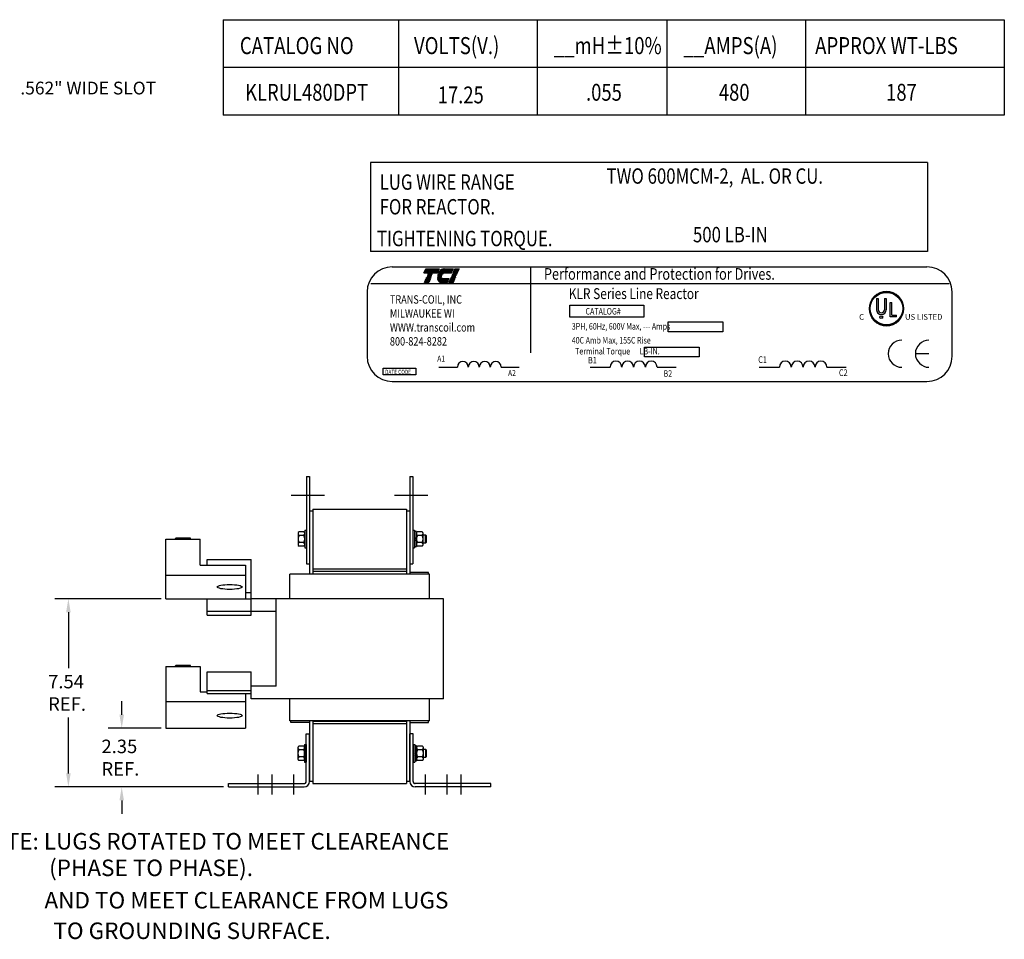
# Model space of a CAD drawing. Extents: x 9.9 to 74.6, y -0.5 to 48.6.
# Drawn here: x 35.2 to 74.6, y 11.7 to 48.6 of the extents above; entities that cross this region are included whole.
import ezdxf

# ---------------------------------------------------------------- set-up
doc = ezdxf.new("R2010")
doc.units = 0
doc.linetypes.add('CENTER', pattern=[2, 1.25, -0.25, 0.25, -0.25])
doc.layers.get('0').update_dxf_attribs({"linetype": 'CONTINUOUS'})
for name, color, linetype in [('ANGLE', 7, 'CONTINUOUS'), ('CENTERLINE', 7, 'CENTER'), ('DIMENSION', 7, 'CONTINUOUS'), ('NOTE', 7, 'CONTINUOUS'), ('NOTES', 7, 'CONTINUOUS'), ('TERMINAL', 7, 'CONTINUOUS'), ('WINGAP', 7, 'CONTINUOUS')]:
    doc.layers.add(name, color=color, linetype=linetype)
doc.styles.add('MASTER', font='romans', dxfattribs={"width": 0.8})
doc.styles.add('STYLE1', font='swissi.ttf', dxfattribs={"width": 0.8})

msp = doc.modelspace()

# ---------------------------------------------------------------- linework, layer by layer
for p, q in [((50.101, 38.667), (71.498, 38.667)), ((55.635, 38.663), (55.635, 35.231)), ((51.37, 38.424), (51.441, 38.589)), ((51.906, 38.424), (51.37, 38.424)), ((51.441, 38.589), (51.977, 38.589)), ((51.476, 38.246), (51.478, 38.251)), ((51.648, 38.246), (51.476, 38.246)), ((51.478, 38.251), (51.651, 38.251)), ((51.495, 38.29), (51.497, 38.296)), ((51.667, 38.29), (51.495, 38.29)), ((51.497, 38.296), (51.67, 38.296)), ((51.514, 38.335), (51.516, 38.34)), ((51.686, 38.335), (51.514, 38.335)), ((51.516, 38.34), (51.689, 38.34)), ((51.533, 38.379), (51.535, 38.385)), ((51.705, 38.379), (51.533, 38.379)), ((51.535, 38.385), (51.708, 38.385)), ((51.651, 38.251), (51.648, 38.246)), ((51.67, 38.296), (51.667, 38.29)), ((51.689, 38.34), (51.686, 38.335)), ((51.708, 38.385), (51.705, 38.379)), ((51.977, 38.589), (51.906, 38.424)), ((51.908, 38.251), (52.075, 38.251)), ((52.076, 38.246), (51.908, 38.246)), ((52.08, 38.29), (51.91, 38.29)), ((51.911, 38.296), (52.081, 38.296)), ((52.095, 38.335), (51.919, 38.335)), ((51.92, 38.34), (52.097, 38.34)), ((52.121, 38.379), (51.932, 38.379)), ((51.934, 38.385), (52.126, 38.385)), ((52.465, 38.424), (51.952, 38.424)), ((52.181, 38.589), (52.536, 38.589)), ((52.457, 38.246), (52.459, 38.251)), ((52.629, 38.246), (52.457, 38.246)), ((52.459, 38.251), (52.631, 38.251)), ((52.536, 38.589), (52.465, 38.424)), ((52.476, 38.29), (52.478, 38.296)), ((52.648, 38.29), (52.476, 38.29)), ((52.478, 38.296), (52.65, 38.296)), ((52.495, 38.335), (52.497, 38.34)), ((52.667, 38.335), (52.495, 38.335)), ((52.497, 38.34), (52.669, 38.34)), ((52.514, 38.379), (52.516, 38.385)), ((52.686, 38.379), (52.514, 38.379)), ((52.516, 38.385), (52.688, 38.385)), ((52.533, 38.424), (52.603, 38.589)), ((52.705, 38.424), (52.533, 38.424)), ((52.603, 38.589), (52.776, 38.589)), ((52.631, 38.251), (52.629, 38.246)), ((52.65, 38.296), (52.648, 38.29)), ((52.669, 38.34), (52.667, 38.335)), ((52.688, 38.385), (52.686, 38.379)), ((52.776, 38.589), (52.705, 38.424)), ((49.246, 37.999), (72.386, 37.999)), ((51.389, 38.042), (51.459, 38.207)), ((51.561, 38.042), (51.389, 38.042)), ((51.459, 38.207), (51.631, 38.207)), ((51.631, 38.207), (51.561, 38.042)), ((51.912, 38.207), (52.372, 38.207)), ((52.302, 38.042), (52.076, 38.042)), ((52.372, 38.207), (52.302, 38.042)), ((52.369, 38.042), (52.44, 38.207)), ((52.541, 38.042), (52.369, 38.042)), ((52.44, 38.207), (52.612, 38.207)), ((52.612, 38.207), (52.541, 38.042)), ((49.095, 37.661), (49.095, 35.086)), ((72.505, 35.086), (72.505, 37.661)), ((57.209, 37.129), (60.174, 37.129)), ((57.209, 36.652), (57.209, 37.129)), ((60.174, 37.129), (60.174, 36.652)), ((69.474, 37.402), (69.474, 36.951)), ((69.543, 37.402), (69.543, 36.951)), ((69.798, 37.402), (69.798, 36.951)), ((69.867, 37.402), (69.867, 36.951)), ((70.02, 36.664), (70.02, 37.239)), ((70.089, 36.736), (70.089, 37.239)), ((60.174, 36.652), (57.209, 36.652)), ((70.28, 36.664), (70.02, 36.664)), ((70.089, 36.736), (70.28, 36.736)), ((70.28, 36.664), (70.28, 36.736)), ((61.147, 36.467), (63.328, 36.467)), ((61.147, 36.069), (61.147, 36.467)), ((63.328, 36.467), (63.328, 36.069)), ((63.328, 36.069), (61.147, 36.069)), ((60.2, 35.457), (62.381, 35.457)), ((60.2, 35.06), (60.2, 35.457)), ((62.381, 35.457), (62.381, 35.06)), ((71.579, 35.191), (71.034, 35.191)), ((62.381, 35.06), (60.2, 35.06)), ((49.732, 34.614), (51.049, 34.614)), ((49.732, 34.342), (49.732, 34.614)), ((51.049, 34.342), (49.732, 34.342)), ((51.049, 34.614), (51.049, 34.342)), ((51.959, 34.658), (52.706, 34.658)), ((54.465, 34.658), (55.177, 34.658)), ((58.015, 34.658), (58.816, 34.658)), ((60.7, 34.658), (61.463, 34.658)), ((64.784, 34.658), (65.592, 34.658)), ((67.494, 34.658), (68.264, 34.658)), ((50.101, 34.08), (71.498, 34.08)), ((46.668, 30.273), (46.668, 26.773)), ((46.668, 30.273), (46.793, 30.273)), ((46.793, 30.273), (46.793, 26.773)), ((50.803, 30.273), (50.803, 26.773)), ((50.803, 30.273), (50.928, 30.273)), ((50.928, 30.273), (50.928, 26.773)), ((46.793, 28.887), (46.793, 26.369)), ((46.923, 28.887), (46.793, 28.887)), ((46.923, 28.887), (46.923, 26.417)), ((50.673, 28.887), (50.673, 26.369)), ((50.803, 28.887), (50.673, 28.887)), ((50.803, 28.887), (50.803, 26.369)), ((41.036, 25.384), (41.036, 27.762)), ((41.036, 27.762), (42.411, 27.762)), ((41.414, 27.781), (41.444, 27.808)), ((41.706, 27.762), (41.414, 27.781)), ((41.431, 27.762), (41.414, 27.781)), ((41.441, 27.762), (41.423, 27.78)), ((41.459, 27.762), (41.442, 27.779)), ((41.962, 27.808), (41.443, 27.808)), ((42.004, 27.774), (41.444, 27.808)), ((41.477, 27.762), (41.461, 27.778)), ((41.467, 27.807), (41.467, 27.808)), ((41.495, 27.762), (41.48, 27.777)), ((41.486, 27.806), (41.484, 27.808)), ((41.512, 27.762), (41.499, 27.775)), ((41.505, 27.805), (41.502, 27.808)), ((41.53, 27.762), (41.518, 27.774)), ((41.524, 27.803), (41.52, 27.808)), ((41.543, 27.802), (41.537, 27.808)), ((41.548, 27.762), (41.537, 27.773)), ((41.562, 27.801), (41.555, 27.808)), ((41.565, 27.762), (41.556, 27.772)), ((41.58, 27.8), (41.573, 27.808)), ((41.583, 27.762), (41.574, 27.771)), ((41.599, 27.799), (41.59, 27.808)), ((41.601, 27.762), (41.593, 27.769)), ((41.618, 27.798), (41.608, 27.808)), ((41.618, 27.762), (41.612, 27.768)), ((41.637, 27.796), (41.626, 27.808)), ((41.636, 27.762), (41.631, 27.767)), ((41.656, 27.795), (41.643, 27.808)), ((41.654, 27.762), (41.65, 27.766)), ((41.675, 27.794), (41.661, 27.808)), ((41.671, 27.762), (41.669, 27.764)), ((41.693, 27.793), (41.679, 27.808)), ((41.689, 27.762), (41.688, 27.763)), ((41.712, 27.792), (41.696, 27.808)), ((41.731, 27.791), (41.714, 27.808)), ((41.75, 27.789), (41.732, 27.808)), ((41.769, 27.788), (41.749, 27.808)), ((41.788, 27.787), (41.767, 27.808)), ((41.806, 27.786), (41.785, 27.808)), ((41.825, 27.785), (41.802, 27.808)), ((41.844, 27.784), (41.82, 27.808)), ((41.863, 27.782), (41.838, 27.808)), ((41.882, 27.781), (41.856, 27.808)), ((41.901, 27.78), (41.873, 27.808)), ((41.92, 27.779), (41.891, 27.808)), ((41.938, 27.778), (41.909, 27.808)), ((41.957, 27.777), (41.926, 27.808)), ((41.976, 27.776), (41.944, 27.808)), ((42.034, 27.801), (41.962, 27.808)), ((41.995, 27.774), (41.962, 27.808)), ((42.009, 27.778), (41.981, 27.806)), ((42.018, 27.787), (42, 27.804)), ((42.004, 27.774), (42.034, 27.801)), ((42.015, 27.762), (42.004, 27.774)), ((42.027, 27.795), (42.02, 27.803)), ((42.411, 26.724), (42.411, 27.762)), ((42.411, 26.724), (44.224, 26.724)), ((42.7, 26.724), (44.224, 26.724)), ((44.224, 26.724), (44.224, 25.378)), ((46.668, 26.773), (46.793, 26.773)), ((50.673, 26.477), (46.923, 26.477)), ((50.803, 26.773), (50.928, 26.773)), ((51.555, 26.43), (50.803, 26.43)), ((50.803, 26.43), (50.803, 26.391)), ((51.555, 26.369), (51.555, 26.43)), ((41.036, 26.324), (44.224, 26.324)), ((51.593, 26.369), (46.003, 26.369)), ((46.003, 25.378), (46.003, 26.369)), ((51.593, 25.378), (51.593, 26.369)), ((41.036, 25.384), (44.224, 25.384)), ((45.45, 25.378), (44.45, 25.378)), ((45.45, 21.878), (45.45, 25.378)), ((52.146, 25.378), (45.45, 25.378)), ((52.146, 21.378), (52.146, 25.378)), ((45.45, 24.878), (42.7, 24.878)), ((41.036, 22.668), (41.036, 20.196)), ((41.036, 22.668), (42.411, 22.668)), ((41.036, 22.668), (42.411, 22.668)), ((41.414, 22.686), (41.444, 22.714)), ((41.706, 22.668), (41.414, 22.686)), ((41.431, 22.668), (41.414, 22.686)), ((41.441, 22.668), (41.423, 22.686)), ((41.459, 22.668), (41.442, 22.684)), ((41.962, 22.713), (41.443, 22.713)), ((42.004, 22.679), (41.444, 22.714)), ((41.477, 22.668), (41.461, 22.683)), ((41.467, 22.712), (41.467, 22.713)), ((41.495, 22.668), (41.48, 22.682)), ((41.486, 22.711), (41.484, 22.713)), ((41.512, 22.668), (41.499, 22.681)), ((41.505, 22.71), (41.502, 22.713)), ((41.53, 22.668), (41.518, 22.68)), ((41.524, 22.709), (41.52, 22.713)), ((41.543, 22.708), (41.537, 22.713)), ((41.548, 22.668), (41.537, 22.678)), ((41.562, 22.707), (41.555, 22.713)), ((41.565, 22.668), (41.556, 22.677)), ((41.58, 22.705), (41.573, 22.713)), ((41.583, 22.668), (41.574, 22.676)), ((41.599, 22.704), (41.59, 22.713)), ((41.601, 22.668), (41.593, 22.675)), ((41.618, 22.703), (41.608, 22.713)), ((41.618, 22.668), (41.612, 22.674)), ((41.637, 22.702), (41.626, 22.713)), ((41.636, 22.668), (41.631, 22.672)), ((41.656, 22.701), (41.643, 22.713)), ((41.654, 22.668), (41.65, 22.671)), ((41.675, 22.7), (41.661, 22.713)), ((41.671, 22.668), (41.669, 22.67)), ((41.693, 22.698), (41.679, 22.713)), ((41.689, 22.668), (41.688, 22.669)), ((41.712, 22.697), (41.696, 22.713)), ((41.731, 22.696), (41.714, 22.713)), ((41.75, 22.695), (41.732, 22.713)), ((41.769, 22.694), (41.749, 22.713)), ((41.788, 22.693), (41.767, 22.713)), ((41.806, 22.691), (41.785, 22.713)), ((41.825, 22.69), (41.802, 22.713)), ((41.844, 22.689), (41.82, 22.713)), ((41.863, 22.688), (41.838, 22.713)), ((41.882, 22.687), (41.856, 22.713)), ((41.901, 22.686), (41.873, 22.713)), ((41.92, 22.684), (41.891, 22.713)), ((41.938, 22.683), (41.909, 22.713)), ((41.957, 22.682), (41.926, 22.713)), ((41.976, 22.681), (41.944, 22.713)), ((41.995, 22.68), (41.962, 22.713)), ((42.034, 22.707), (41.962, 22.713)), ((42.009, 22.684), (41.981, 22.711)), ((42.018, 22.692), (42, 22.71)), ((42.004, 22.679), (42.034, 22.707)), ((42.015, 22.668), (42.004, 22.679)), ((42.027, 22.701), (42.02, 22.708)), ((42.411, 22.668), (42.411, 21.661)), ((45.45, 21.878), (44.45, 21.878)), ((42.411, 21.661), (42.7, 21.661)), ((44.224, 21.591), (44.224, 20.196)), ((45.45, 21.378), (44.45, 21.378)), ((52.146, 21.378), (45.45, 21.378)), ((46.003, 20.489), (46.003, 21.378)), ((51.593, 20.489), (51.593, 21.378)), ((41.036, 21.27), (44.224, 21.27)), ((51.593, 20.489), (46.003, 20.489)), ((46.041, 20.428), (46.041, 20.489)), ((46.793, 20.489), (46.793, 18.067)), ((46.923, 20.489), (46.923, 18.067)), ((50.673, 20.489), (50.673, 18.067)), ((50.803, 20.489), (50.803, 18.067)), ((51.555, 20.428), (51.555, 20.489)), ((41.036, 20.196), (44.224, 20.196)), ((46.793, 20.428), (46.041, 20.428)), ((50.673, 20.477), (46.923, 20.477)), ((50.803, 20.428), (51.555, 20.428)), ((46.923, 18.067), (46.793, 18.067)), ((50.803, 18.067), (50.673, 18.067))]:
    msp.add_line(p, q)
at = {"color": 0}
for p, q in [((51.372, 38.429), (51.908, 38.429)), ((51.377, 38.439), (51.913, 38.439)), ((51.382, 38.45), (51.918, 38.45)), ((51.386, 38.461), (51.922, 38.461)), ((51.391, 38.471), (51.927, 38.471)), ((51.395, 38.482), (51.931, 38.482)), ((51.4, 38.492), (51.936, 38.492)), ((51.404, 38.503), (51.94, 38.503)), ((51.409, 38.514), (51.945, 38.514)), ((51.413, 38.524), (51.949, 38.524)), ((51.418, 38.535), (51.954, 38.535)), ((51.422, 38.546), (51.958, 38.546)), ((51.427, 38.556), (51.963, 38.556)), ((51.432, 38.567), (51.968, 38.567)), ((51.436, 38.577), (51.972, 38.577)), ((51.441, 38.588), (51.977, 38.588)), ((51.955, 38.429), (52.467, 38.429)), ((51.961, 38.439), (52.472, 38.439)), ((51.967, 38.45), (52.477, 38.45)), ((51.974, 38.461), (52.481, 38.461)), ((51.981, 38.471), (52.486, 38.471)), ((51.989, 38.482), (52.49, 38.482)), ((51.998, 38.492), (52.495, 38.492)), ((52.007, 38.503), (52.499, 38.503)), ((52.017, 38.514), (52.504, 38.514)), ((52.029, 38.524), (52.508, 38.524)), ((52.041, 38.535), (52.513, 38.535)), ((52.055, 38.546), (52.517, 38.546)), ((52.072, 38.556), (52.522, 38.556)), ((52.091, 38.567), (52.527, 38.567)), ((52.117, 38.577), (52.531, 38.577)), ((52.166, 38.588), (52.536, 38.588)), ((52.535, 38.429), (52.707, 38.429)), ((52.539, 38.439), (52.712, 38.439)), ((52.544, 38.45), (52.716, 38.45)), ((52.549, 38.461), (52.721, 38.461)), ((52.553, 38.471), (52.725, 38.471)), ((52.558, 38.482), (52.73, 38.482)), ((52.562, 38.492), (52.734, 38.492)), ((52.567, 38.503), (52.739, 38.503)), ((52.571, 38.514), (52.743, 38.514)), ((52.576, 38.524), (52.748, 38.524)), ((52.58, 38.535), (52.752, 38.535)), ((52.585, 38.546), (52.757, 38.546)), ((52.589, 38.556), (52.762, 38.556)), ((52.594, 38.567), (52.766, 38.567)), ((52.599, 38.577), (52.771, 38.577)), ((52.603, 38.588), (52.775, 38.588)), ((51.391, 38.047), (51.563, 38.047)), ((51.395, 38.058), (51.568, 38.058)), ((51.4, 38.068), (51.572, 38.068)), ((51.404, 38.079), (51.577, 38.079)), ((51.409, 38.09), (51.581, 38.09)), ((51.414, 38.1), (51.586, 38.1)), ((51.418, 38.111), (51.59, 38.111)), ((51.423, 38.121), (51.595, 38.121)), ((51.427, 38.132), (51.599, 38.132)), ((51.432, 38.143), (51.604, 38.143)), ((51.436, 38.153), (51.608, 38.153)), ((51.441, 38.164), (51.613, 38.164)), ((51.445, 38.174), (51.618, 38.174)), ((51.45, 38.185), (51.622, 38.185)), ((51.454, 38.196), (51.627, 38.196)), ((51.459, 38.206), (51.631, 38.206)), ((51.912, 38.206), (52.372, 38.206)), ((51.914, 38.196), (52.368, 38.196)), ((51.916, 38.185), (52.363, 38.185)), ((51.919, 38.174), (52.358, 38.174)), ((51.922, 38.164), (52.354, 38.164)), ((51.926, 38.153), (52.349, 38.153)), ((51.931, 38.143), (52.345, 38.143)), ((51.936, 38.132), (52.34, 38.132)), ((51.942, 38.121), (52.336, 38.121)), ((51.949, 38.111), (52.331, 38.111)), ((51.957, 38.1), (52.327, 38.1)), ((51.966, 38.09), (52.322, 38.09)), ((51.977, 38.079), (52.318, 38.079)), ((51.991, 38.068), (52.313, 38.068)), ((52.009, 38.058), (52.308, 38.058)), ((52.037, 38.047), (52.304, 38.047)), ((52.371, 38.047), (52.544, 38.047)), ((52.376, 38.058), (52.548, 38.058)), ((52.38, 38.068), (52.553, 38.068)), ((52.385, 38.079), (52.557, 38.079)), ((52.39, 38.09), (52.562, 38.09)), ((52.394, 38.1), (52.566, 38.1)), ((52.399, 38.111), (52.571, 38.111)), ((52.403, 38.121), (52.575, 38.121)), ((52.408, 38.132), (52.58, 38.132)), ((52.412, 38.143), (52.584, 38.143)), ((52.417, 38.153), (52.589, 38.153)), ((52.421, 38.164), (52.593, 38.164)), ((52.426, 38.174), (52.598, 38.174)), ((52.43, 38.185), (52.603, 38.185)), ((52.435, 38.196), (52.607, 38.196)), ((52.44, 38.206), (52.612, 38.206))]:
    msp.add_line(p, q, dxfattribs=at)
for centre, radius in [((69.877, 36.997), 0.685), ((69.877, 36.997), 0.65), ((69.67, 36.654), 0.0593)]:
    msp.add_circle(centre, radius)
for centre, radius, start, end in [((50.101, 37.661), 1.006, 90, 180), ((71.498, 37.661), 1.006, 0, 90), ((52.203, 38.254), 0.295, 180.4225, 181.4742), ((52.203, 38.254), 0.295, 171.7845, 172.8456), ((52.297, 38.243), 0.389, 165.5763, 166.3987), ((52.297, 38.243), 0.389, 158.7085, 159.5624), ((52.297, 38.243), 0.389, 139.9436, 152.4056), ((52.225, 38.304), 0.295, 120.6139, 139.9436), ((52.189, 38.364), 0.225, 96.3204, 120.6139), ((52.203, 38.254), 0.128, 180.9748, 183.4029), ((52.297, 38.243), 0.222, 166.2948, 167.7312), ((52.297, 38.243), 0.222, 154.0914, 155.6375), ((52.297, 38.243), 0.211, 156.8014, 157.4789), ((52.297, 38.243), 0.222, 140.4354, 142.2281), ((52.181, 38.437), 0.151, 90.0158, 96.3362), ((52.203, 38.254), 0.295, 189.0701, 192.9889), ((52.135, 38.238), 0.225, 192.9889, 217.2824), ((52.076, 38.193), 0.151, 217.2824, 246.8014), ((52.076, 38.193), 0.151, 246.8014, 270), ((69.877, 36.997), 0.685, 0, 180), ((69.877, 36.997), 0.685, 180, 0), ((69.67, 36.951), 0.197, 180, 270), ((69.67, 36.951), 0.127, 180, 270), ((69.67, 36.951), 0.197, 270, 0), ((69.67, 36.951), 0.127, 270, 360), ((70.49, 35.191), 0.545, 90, 180), ((71.579, 35.191), 0.545, 90, 180), ((50.101, 35.086), 1.006, 180, 270), ((70.49, 35.191), 0.545, 180, 270), ((71.579, 35.191), 0.545, 180, 270), ((71.498, 35.086), 1.006, 270, 0), ((52.926, 34.656), 0.22, 0.6373, 179.3627), ((53.366, 34.656), 0.22, 0.6373, 179.3627), ((53.805, 34.656), 0.22, 0.6373, 179.3627), ((54.245, 34.656), 0.22, 0.6373, 179.3627), ((59.051, 34.656), 0.236, 0.6373, 179.3627), ((59.522, 34.656), 0.236, 0.6373, 179.3627), ((59.994, 34.656), 0.236, 0.6373, 179.3627), ((60.465, 34.656), 0.236, 0.6373, 179.3627), ((65.829, 34.656), 0.238, 0.6373, 179.3627), ((66.305, 34.656), 0.238, 0.6373, 179.3627), ((66.78, 34.656), 0.238, 0.6373, 179.3627), ((67.256, 34.656), 0.238, 0.6373, 179.3627)]:
    msp.add_arc(centre, radius, start, end)
for centre in [(43.599, 25.854), (43.599, 20.704)]:
    msp.add_ellipse(centre, major_axis=(-0.5, 0), ratio=0.195262)
at = {"layer": 'ANGLE'}
for p, q in [((46.659, 18.067), (46.659, 19.972)), ((46.659, 19.972), (46.793, 19.972)), ((46.793, 18.067), (46.793, 19.972)), ((50.803, 18.067), (50.803, 19.972)), ((50.937, 19.972), (50.803, 19.972)), ((50.937, 18.067), (50.937, 19.972)), ((43.543, 17.981), (46.573, 17.981)), ((43.543, 17.847), (43.543, 17.981)), ((43.543, 17.847), (46.573, 17.847)), ((54.053, 17.981), (51.023, 17.981)), ((54.053, 17.847), (51.023, 17.847)), ((54.053, 17.847), (54.053, 17.981))]:
    msp.add_line(p, q, dxfattribs=at)
for centre, radius, start, end in [((46.573, 18.067), 0.086, 270, 0), ((46.573, 18.067), 0.22, 270, 0), ((51.023, 18.067), 0.22, 180, 270), ((51.023, 18.067), 0.086, 180, 270)]:
    msp.add_arc(centre, radius, start, end, dxfattribs=at)
at = {"layer": 'CENTERLINE', "linetype": 'CONTINUOUS'}
for p, q in [((46.063, 29.523), (47.395, 29.523)), ((50.198, 29.523), (51.53, 29.523))]:
    msp.add_line(p, q, dxfattribs=at)
at = {"layer": 'CENTERLINE'}
for p, q in [((44.743, 17.551), (44.743, 18.348)), ((45.293, 17.551), (45.293, 18.348)), ((46.163, 17.551), (46.163, 18.348)), ((51.433, 17.551), (51.433, 18.348)), ((52.303, 17.551), (52.303, 18.348)), ((52.853, 17.551), (52.853, 18.348))]:
    msp.add_line(p, q, dxfattribs=at)
at = {"layer": 'DIMENSION'}
for p, q in [((40.849, 25.384), (36.603, 25.384)), ((37.143, 24.844), (37.143, 22.606)), ((39.277, 20.736), (39.277, 21.276)), ((37.143, 18.387), (37.143, 20.626)), ((40.849, 20.196), (38.737, 20.196)), ((43.293, 17.847), (36.603, 17.847)), ((43.355, 17.847), (38.737, 17.847)), ((39.277, 17.307), (39.277, 16.767))]:
    msp.add_line(p, q, dxfattribs=at)
for points in [[(37.053, 24.844), (37.233, 24.844), (37.143, 25.384)], [(39.187, 20.736), (39.367, 20.736), (39.277, 20.196)], [(37.053, 18.387), (37.233, 18.387), (37.143, 17.847)], [(39.187, 17.307), (39.367, 17.307), (39.277, 17.847)]]:
    msp.add_solid(points, dxfattribs=at)
at = {"layer": 'NOTE'}
for p, q in [((69.474, 37.402), (69.543, 37.402)), ((69.798, 37.402), (69.867, 37.402)), ((70.02, 37.239), (70.089, 37.239))]:
    msp.add_line(p, q, dxfattribs=at)
at = {"layer": 'NOTES'}
for p, q in [((43.337, 48.561), (74.593, 48.561)), ((43.337, 48.561), (43.337, 44.74)), ((50.356, 48.561), (50.356, 44.74)), ((50.356, 48.561), (50.356, 44.74)), ((55.895, 48.561), (55.895, 44.74)), ((61.089, 48.561), (61.089, 44.74)), ((66.639, 48.561), (66.639, 44.74)), ((74.593, 48.561), (74.593, 44.74)), ((74.593, 48.561), (74.593, 44.74)), ((74.593, 46.651), (43.337, 46.651)), ((74.593, 44.74), (43.337, 44.74)), ((71.517, 42.851), (49.232, 42.851)), ((49.232, 42.851), (49.232, 39.286)), ((71.517, 42.851), (71.517, 39.286)), ((71.517, 39.286), (49.232, 39.286))]:
    msp.add_line(p, q, dxfattribs=at)
at = {"layer": 'TERMINAL'}
for p, q in [((42.7, 26.957), (44.45, 26.957)), ((42.7, 26.724), (42.7, 26.957)), ((44.45, 24.728), (44.45, 26.957)), ((44.224, 25.628), (44.45, 25.628)), ((42.7, 24.728), (42.7, 25.384)), ((42.7, 25.378), (44.45, 25.378)), ((42.7, 24.728), (44.45, 24.728)), ((42.7, 21.591), (42.7, 22.463)), ((42.7, 22.463), (44.45, 22.463)), ((44.45, 21.378), (44.45, 22.463)), ((42.7, 21.703), (44.45, 21.703)), ((42.7, 21.591), (44.45, 21.591))]:
    msp.add_line(p, q, dxfattribs=at)
at = {"layer": 'WINGAP'}
for p, q in [((46.923, 28.973), (46.923, 26.369)), ((46.923, 28.973), (50.673, 28.973)), ((50.673, 28.973), (50.673, 26.483)), ((46.333, 27.989), (46.333, 27.556)), ((46.567, 28.061), (46.372, 28.061)), ((46.606, 28.123), (46.606, 27.423)), ((46.606, 28.123), (46.668, 28.123)), ((46.606, 27.556), (46.606, 27.989)), ((46.668, 28.123), (46.668, 27.423)), ((50.928, 28.123), (50.928, 27.423)), ((50.928, 28.123), (50.99, 28.123)), ((50.99, 28.123), (50.99, 27.423)), ((50.99, 28.068), (50.99, 27.477)), ((51.068, 28.068), (50.99, 28.068)), ((51.068, 27.477), (51.068, 28.068)), ((51.068, 27.989), (51.068, 27.556)), ((51.302, 28.061), (51.107, 28.061)), ((51.341, 27.556), (51.341, 27.989)), ((46.567, 27.917), (46.372, 27.917)), ((46.567, 27.628), (46.372, 27.628)), ((50.99, 27.773), (51.068, 27.851)), ((50.99, 27.695), (51.068, 27.773)), ((51.302, 27.917), (51.107, 27.917)), ((51.302, 27.628), (51.107, 27.628)), ((51.432, 27.929), (51.341, 27.929)), ((51.341, 27.617), (51.432, 27.617)), ((51.432, 27.617), (51.432, 27.929)), ((51.466, 27.895), (51.432, 27.929)), ((51.432, 27.617), (51.466, 27.651)), ((51.466, 27.651), (51.466, 27.895)), ((46.567, 27.484), (46.372, 27.484)), ((46.606, 27.423), (46.668, 27.423)), ((50.928, 27.423), (50.99, 27.423)), ((50.99, 27.477), (51.068, 27.477)), ((51.302, 27.484), (51.107, 27.484)), ((46.923, 26.573), (50.673, 26.573)), ((46.923, 26.483), (50.673, 26.483)), ((46.923, 20.482), (50.673, 20.482)), ((46.923, 20.482), (46.923, 17.992)), ((46.923, 20.392), (50.673, 20.392)), ((50.673, 20.482), (50.673, 17.992)), ((46.324, 19.409), (46.324, 18.976)), ((46.558, 19.481), (46.363, 19.481)), ((46.558, 19.337), (46.363, 19.337)), ((46.597, 19.542), (46.597, 18.842)), ((46.597, 19.542), (46.659, 19.542)), ((46.597, 18.976), (46.597, 19.409)), ((46.659, 19.542), (46.659, 18.842)), ((50.937, 19.542), (50.937, 18.842)), ((50.937, 19.542), (50.999, 19.542)), ((50.999, 19.542), (50.999, 18.842)), ((50.999, 19.488), (50.999, 18.897)), ((51.077, 19.488), (50.999, 19.488)), ((51.077, 18.897), (51.077, 19.488)), ((51.077, 19.409), (51.077, 18.976)), ((51.311, 19.481), (51.116, 19.481)), ((51.311, 19.337), (51.116, 19.337)), ((51.35, 18.976), (51.35, 19.409)), ((51.441, 19.349), (51.35, 19.349)), ((51.441, 19.036), (51.441, 19.349)), ((51.475, 19.315), (51.441, 19.349)), ((51.475, 19.07), (51.475, 19.315)), ((46.558, 19.048), (46.363, 19.048)), ((50.999, 19.192), (51.077, 19.27)), ((50.999, 19.114), (51.077, 19.192)), ((51.311, 19.048), (51.116, 19.048)), ((51.35, 19.036), (51.441, 19.036)), ((51.441, 19.036), (51.475, 19.07)), ((46.558, 18.904), (46.363, 18.904)), ((46.597, 18.842), (46.659, 18.842)), ((50.937, 18.842), (50.999, 18.842)), ((50.999, 18.897), (51.077, 18.897)), ((51.311, 18.904), (51.116, 18.904)), ((46.923, 17.992), (50.673, 17.992))]:
    msp.add_line(p, q, dxfattribs=at)
for centre, radius, start, end in [((46.42, 27.989), 0.0867, 123.6264, 236.3736), ((46.519, 27.989), 0.0867, 303.6264, 56.3736), ((51.155, 27.989), 0.0867, 123.6264, 236.3736), ((51.254, 27.989), 0.0867, 303.6264, 56.3736), ((46.622, 27.773), 0.289, 150, 210), ((46.42, 27.556), 0.0867, 123.6264, 236.3736), ((46.317, 27.773), 0.289, 330, 30), ((46.519, 27.556), 0.0867, 303.6264, 56.3736), ((51.357, 27.773), 0.289, 150, 210), ((51.155, 27.556), 0.0867, 123.6264, 236.3736), ((51.052, 27.773), 0.289, 330, 30), ((51.254, 27.556), 0.0867, 303.6264, 56.3736), ((46.411, 19.409), 0.0867, 123.6264, 236.3736), ((46.613, 19.192), 0.289, 150, 210), ((46.51, 19.409), 0.0867, 303.6264, 56.3736), ((46.308, 19.192), 0.289, 330, 30), ((51.164, 19.409), 0.0867, 123.6264, 236.3736), ((51.366, 19.192), 0.289, 150, 210), ((51.263, 19.409), 0.0867, 303.6264, 56.3736), ((51.061, 19.192), 0.289, 330, 30), ((46.411, 18.976), 0.0867, 123.6264, 236.3736), ((46.51, 18.976), 0.0867, 303.6264, 56.3736), ((51.164, 18.976), 0.0867, 123.6264, 236.3736), ((51.263, 18.976), 0.0867, 303.6264, 56.3736)]:
    msp.add_arc(centre, radius, start, end, dxfattribs=at)

# ---------------------------------------------------------------- texts
at = {"width": 0.8}
for s, height, style, p in [('Performance and Protection for Drives.', 0.46586, 'STYLE1', (56.172, 38.151)), ('KLR Series Line Reactor', 0.43467, 'MASTER', (57.169, 37.378)), ('TRANS-COIL, INC', 0.33545, 'MASTER', (50.007, 37.195)), ('MILWAUKEE WI', 0.33545, 'MASTER', (50.007, 36.636)), ('CATALOG#', 0.2589, 'MASTER', (57.837, 36.758)), ('WWW.transcoil.com', 0.33545, 'MASTER', (50.007, 36.076)), ('3PH, 60Hz, 600V Max, --- Amps', 0.25891, 'MASTER', (57.287, 36.155)), ('800-824-8282', 0.33545, 'MASTER', (50.007, 35.517)), ('40C Amb Max, 155C Rise', 0.25891, 'MASTER', (57.285, 35.598)), ('A1', 0.2451, 'MASTER', (51.902, 34.872)), ('Terminal Torque      LB-IN.', 0.25891, 'MASTER', (57.419, 35.16)), ('C1', 0.2651, 'MASTER', (64.747, 34.819)), ('B1', 0.2626, 'MASTER', (57.938, 34.8)), ('DATE CODE', 0.1775, 'MASTER', (49.815, 34.371)), ('A2', 0.2451, 'MASTER', (54.736, 34.294)), ('B2', 0.2626, 'MASTER', (60.955, 34.266)), ('C2', 0.2651, 'MASTER', (67.976, 34.299))]:
    msp.add_text(s, height=height, dxfattribs=dict(at, style=style)).set_placement(p)
at = {"style": 'STYLE1'}
for s, height, p in [('C', 0.226, (68.784, 36.549)), ('R', 0.0595, (69.655, 36.632)), ('US LISTED ', 0.2261, (70.62, 36.549))]:
    msp.add_text(s, height=height, dxfattribs=at).set_placement(p)
for s, p in [('NOTE: LUGS ROTATED TO MEET CLEAREANCE', (33.315, 15.344)), (' (PHASE TO PHASE).', (36.168, 14.281)), (' AND TO MEET CLEARANCE FROM LUGS ', (35.983, 12.983)), ('TO GROUNDING SURFACE.', (36.542, 11.761))]:
    msp.add_text(s, height=0.66084).set_placement(p)
at = {"layer": 'DIMENSION'}
for s, height, p in [('.562" WIDE SLOT', 0.51077, (35.221, 45.569)), ('7.54', 0.54, (36.333, 21.796)), ('REF.', 0.54, (36.333, 20.896)), ('2.35', 0.54, (38.467, 19.202)), ('REF.', 0.54, (38.467, 18.302))]:
    msp.add_text(s, height=height, dxfattribs=at).set_placement(p)
at = {"layer": 'NOTES', "width": 0.8}
for s, height, p in [('CATALOG NO', 0.6823, (44.004, 47.182)), ('VOLTS(V.)', 0.6823, (50.972, 47.182)), ('__mH%%P10%', 0.6823, (56.562, 47.182)), ('__AMPS(A)', 0.6823, (61.756, 47.182)), ('APPROX WT-LBS', 0.68229, (67.024, 47.182)), ('KLRUL480DPT', 0.6758, (44.213, 45.317)), ('17.25', 0.6758, (51.922, 45.211)), ('.055', 0.6758, (57.856, 45.317)), ('480', 0.6758, (63.171, 45.317)), ('187', 0.6758, (69.864, 45.317))]:
    msp.add_text(s, height=height, dxfattribs=at).set_placement(p)
at = {"layer": 'NOTES', "style": 'MASTER', "width": 0.8}
for s, height, p in [('TWO 600MCM-2,  AL. OR CU.', 0.61564, (58.678, 41.994)), ('LUG WIRE RANGE', 0.61564, (49.597, 41.753)), ('FOR REACTOR.', 0.61564, (49.597, 40.765)), ('500 LB-IN', 0.6156, (62.135, 39.65)), ('TIGHTENING TORQUE.', 0.61564, (49.49, 39.495))]:
    msp.add_text(s, height=height, dxfattribs=at).set_placement(p)

doc.saveas('drawing.dxf')
